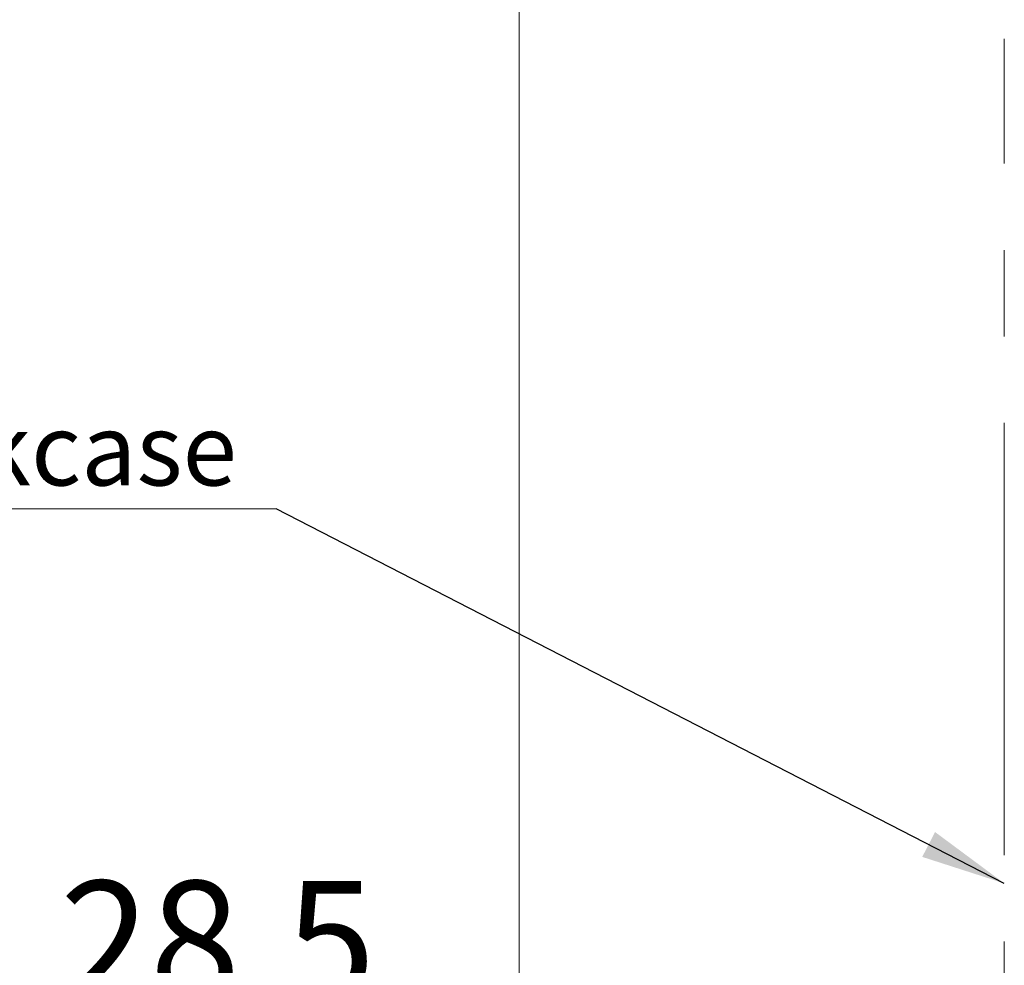
# Model space of a CAD drawing. Units: millimetres. Extents: x 0 to 210, y 0 to 297.
# Drawn here: x 44 to 73, y 193 to 221 of the extents above; entities that cross this region are included whole.
import ezdxf

# ---------------------------------------------------------------- set-up
doc = ezdxf.new("R2010")
doc.units = ezdxf.units.MM
doc.linetypes.add('CENTERX2', pattern=[20.32, 12.7, -2.54, 2.54, -2.54])
doc.styles.add('SLDTEXTSTYLE0', font='TXT', dxfattribs={"width": 0.75})
doc.dimstyles.new('SLDDIMSTYLE0', dxfattribs={"dimtxt": 3.5, "dimasz": 2.5, "dimexe": 0, "dimexo": 0.0625, "dimgap": 0.875, "dimtad": 1, "dimlfac": 2, "dimrnd": 1e-09, "dimzin": 12, "dimdsep": 46, "dimtxsty": 'SLDTEXTSTYLE0', "dimsah": 1, "dimcen": 0.09, "dimadec": 0, "dimazin": 3, "dimtfac": 1, "dimtofl": 0, "dimtmove": 0, "dimatfit": 3, "dimfxl": 0, "dimfrac": 2, "dimtolj": 1, "dimtzin": 12, "dimarcsym": 0})
doc.dimstyles.new('SLDDIMSTYLE4', dxfattribs={"dimtxt": 0.18, "dimasz": 2.5, "dimexe": 0, "dimexo": 0.0625, "dimgap": 0, "dimtad": 0, "dimtih": 1, "dimtoh": 1, "dimdec": 0, "dimrnd": 1e-09, "dimzin": 0, "dimdsep": 46, "dimtxsty": 'Standard', "dimsah": 1, "dimcen": 0.09, "dimadec": 0, "dimazin": 0, "dimtfac": 2.5, "dimtdec": 0, "dimtofl": 0, "dimtmove": 0, "dimatfit": 3, "dimfxl": 0, "dimfrac": 2, "dimtolj": 1, "dimtzin": 0, "dimarcsym": 0})

# ---------------------------------------------------------------- blocks, each defined once
blk = doc.blocks.new('_D_10')
at = {"color": 7, "linetype": 'Continuous', "lineweight": 0}
for q in [(44.965, 191.344), (72.719, 191.344)]:
    blk.add_line((58.467, 191.344), q, dxfattribs=at)
for points in [[(58.467, 191.344), (60.967, 191.034), (60.967, 191.654)], [(72.719, 191.344), (70.219, 191.654), (70.219, 191.034)]]:
    blk.add_solid(points, dxfattribs=at)
at = {"color": 7, "linetype": 'Continuous', "lineweight": 0, "insert": (44.965, 195.855), "char_height": 3.5, "attachment_point": 1, "style": 'SLDTEXTSTYLE0'}
blk.add_mtext('28,5', dxfattribs=at)
blk = doc.blocks.new('SW_SYMBOL_MOD_CL')
at = {"color": 0, "linetype": 'Continuous', "lineweight": 0, "char_height": 783, "attachment_point": 5, "style": 'SLDTEXTSTYLE0'}
for s, insert in [('C', (400, 600)), ('L', (600, 300))]:
    blk.add_mtext(s, dxfattribs=dict(at, insert=insert))
blk = doc.blocks.new('SW_NOTE_0')
at = {"color": 0, "linetype": 'Continuous', "lineweight": 0}
blk.add_line((-16.78, 0), (0, 0), dxfattribs=at)
at = {"color": 0, "linetype": 'Continuous', "lineweight": 0, "xscale": 0.0027037109375, "yscale": 0.0027037109375, "zscale": 0.0027037109375}
blk.add_blockref('SW_SYMBOL_MOD_CL', (-17.199, 0.367), dxfattribs=at)
at = {"color": 0, "linetype": 'Continuous', "lineweight": 0, "insert": (-13.584, 2.802), "char_height": 2.1167, "attachment_point": 1, "style": 'SLDTEXTSTYLE0'}
blk.add_mtext('Lockcase', dxfattribs=at)

msp = doc.modelspace()

# ---------------------------------------------------------------- linework, layer by layer
at = {"color": 7, "linetype": 'Continuous', "lineweight": 15}
msp.add_line((58.4674, 162.9733), (58.4674, 240.9733), dxfattribs=at)
at = {"color": 7, "linetype": 'CENTERX2', "lineweight": 0}
msp.add_line((72.7189, 74.6922), (72.7189, 220.5988), dxfattribs=at)

# ---------------------------------------------------------------- block references
at = {"color": 7, "linetype": 'Continuous', "lineweight": 0}
msp.add_blockref('SW_NOTE_0', (51.3208, 206.7879), dxfattribs=at)

# ---------------------------------------------------------------- dimensions: what is measured, and where the dimension line sits
dim = msp.add_linear_dim(base=(72.7189, 191.3437), p1=(58.4674, 162.9733), p2=(72.7189, 220.5988), dimstyle='SLDDIMSTYLE0', dxfattribs=at)
dim.commit()
dim.dimension.update_dxf_attribs({"geometry": '_D_10', "text_midpoint": (49.4909, 191.3437), "dimtype": 160})

# ---------------------------------------------------------------- leaders
msp.add_leader([(72.7189, 195.7805), (51.3208, 206.7879)], dimstyle='SLDDIMSTYLE4', dxfattribs=at)

doc.saveas('drawing.dxf')
